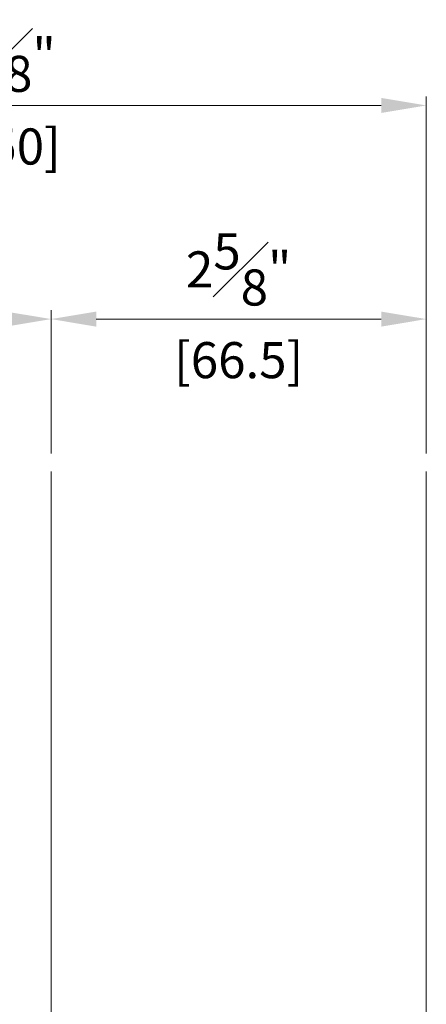
# Model space of a CAD drawing. Units: millimetres. Extents: x 0 to 3222, y 0 to 1485.
# Drawn here: x 1174 to 1247, y 381 to 556 of the extents above; entities that cross this region are included whole.
import ezdxf

# ---------------------------------------------------------------- set-up
doc = ezdxf.new("R2010")
doc.units = ezdxf.units.MM
doc.header["$LTSCALE"] = 0.122188
doc.linetypes.add('HIDDENX2', pattern=[0.75, 0.5, -0.25])
doc.layers.get('Defpoints').update_dxf_attribs({"color": 8})
doc.layers.add('E-GLASS', color=4, linetype='Continuous')
doc.layers.add('E-LINE', color=1, linetype='Continuous', lineweight=20)
doc.styles.add('ROMANS', font='romans.shx', dxfattribs={"width": 0.9})
doc.dimstyles.new('EAGON-inch5', dxfattribs={"dimscale": 1.6, "dimtxt": 4, "dimasz": 5, "dimexe": 1, "dimexo": 2, "dimgap": 1.5, "dimtad": 1, "dimdec": 4, "dimlfac": 0.03937, "dimdsep": 46, "dimlunit": 5, "dimtxsty": 'ROMANS', "dimcen": 1, "dimclrd": 5, "dimclre": 5, "dimclrt": 7, "dimazin": 2, "dimtm": 1e-09, "dimtfac": 1, "dimtdec": 4, "dimtix": 1, "dimtmove": 2, "dimatfit": 3, "dimfxl": 0, "dimfrac": 1, "dimtolj": 1, "dimtzin": 0, "dimlwd": -1, "dimlwe": -1, "dimarcsym": 0})

# ---------------------------------------------------------------- blocks, each defined once
blk = doc.blocks.new('*U140')
at = {"layer": 'E-GLASS', "color": 5, "linetype": 'HIDDENX2', "ltscale": 10}
for p, q in [((10, 191.93), (10, 0)), ((14, 191.93), (14, 0)), ((29, 191.93), (29, 0)), ((33, 191.93), (33, 0))]:
    blk.add_line(p, q, dxfattribs=at)
at = {"layer": 'E-GLASS'}
for points in [[(9, 0), (9, 191.93)], [(15, 191.93), (15, 0)], [(28, 0), (28, 191.93)], [(34, 191.93), (34, 0)]]:
    blk.add_lwpolyline(points, dxfattribs=at)
at = {"layer": 'E-LINE'}
for p, q in [((0, 0), (0, 191.93)), ((83.5, 0), (83.5, 191.93)), ((150, 0), (150, 191.93))]:
    blk.add_line(p, q, dxfattribs=at)
blk = doc.blocks.new('*D154')
at = {"layer": 'Defpoints', "color": 0, "transparency": 16777216}
for p in [(39781.41, -8104.69), (39781.41, -8169.57, 0), (39931.41, -8169.57, 0)]:
    blk.add_point(p, dxfattribs=at)
at = {"layer": 'E-LINE', "color": 5, "transparency": 16777216}
for p, q in [((39781.41, -8166.37), (39781.41, -8103.09)), ((39923.41, -8104.69), (39789.41, -8104.69)), ((39931.41, -8166.37), (39931.41, -8103.09))]:
    blk.add_line(p, q, dxfattribs=at)
for points in [[(39789.41, -8103.36), (39789.41, -8106.03), (39781.41, -8104.69)], [(39923.41, -8103.36), (39923.41, -8106.03), (39931.41, -8104.69)]]:
    blk.add_solid(points, dxfattribs=at)
at = {"layer": 'E-LINE', "color": 7, "transparency": 16777216, "char_height": 6.4, "attachment_point": 5, "style": 'ROMANS'}
for s, insert in [('\\A1;5{\\H1x;\\S7#8;}"', (39856.41, -8095.89)), ('\\A1;[150]', (39856.41, -8111.97))]:
    blk.add_mtext(s, dxfattribs=dict(at, insert=insert))
blk = doc.blocks.new('*D155')
at = {"layer": 'Defpoints', "color": 0, "transparency": 16777216}
for p in [(39815.41, -8142.56), (39815.41, -8169.37, 0), (39864.91, -8169.57, 0)]:
    blk.add_point(p, dxfattribs=at)
at = {"layer": 'E-LINE', "color": 5, "transparency": 16777216}
for p, q in [((39815.41, -8166.17), (39815.41, -8140.96)), ((39864.91, -8166.37), (39864.91, -8140.96)), ((39856.91, -8142.56), (39823.41, -8142.56))]:
    blk.add_line(p, q, dxfattribs=at)
for points in [[(39823.41, -8141.23), (39823.41, -8143.9), (39815.41, -8142.56)], [(39856.91, -8141.23), (39856.91, -8143.9), (39864.91, -8142.56)]]:
    blk.add_solid(points, dxfattribs=at)
at = {"layer": 'E-LINE', "color": 7, "transparency": 16777216, "char_height": 6.4, "attachment_point": 5, "style": 'ROMANS'}
for s, insert in [('\\A1;1{\\H1x;\\S15#16;}"', (39840.16, -8133.76)), ('\\A1;[49.5]', (39840.16, -8149.84))]:
    blk.add_mtext(s, dxfattribs=dict(at, insert=insert))
blk = doc.blocks.new('*D158')
at = {"layer": 'Defpoints', "color": 0, "transparency": 16777216}
for p in [(39931.41, -8142.56), (39864.91, -8169.57), (39931.41, -8169.57)]:
    blk.add_point(p, dxfattribs=at)
at = {"layer": 'E-LINE', "color": 5, "transparency": 16777216}
for p, q in [((39864.91, -8166.37), (39864.91, -8140.96)), ((39931.41, -8166.37), (39931.41, -8140.96)), ((39872.91, -8142.56), (39923.41, -8142.56))]:
    blk.add_line(p, q, dxfattribs=at)
for points in [[(39872.91, -8141.23), (39872.91, -8143.9), (39864.91, -8142.56)], [(39923.41, -8141.23), (39923.41, -8143.9), (39931.41, -8142.56)]]:
    blk.add_solid(points, dxfattribs=at)
at = {"layer": 'E-LINE', "color": 7, "transparency": 16777216, "char_height": 6.4, "attachment_point": 5, "style": 'ROMANS'}
for s, insert in [('\\A1;2{\\H1x;\\S5#8;}"', (39898.16, -8133.76)), ('\\A1;[66.5]', (39898.16, -8149.84))]:
    blk.add_mtext(s, dxfattribs=dict(at, insert=insert))

msp = doc.modelspace()

# ---------------------------------------------------------------- block references
at = {"layer": 'E-LINE'}
msp.add_blockref('*U140', (1096.54233, 283.96465, 0), dxfattribs=at)

# ---------------------------------------------------------------- dimensions: what is measured, and where the dimension line sits
for base, p1, p2, picture, middle in [((1096.54233, 540.77086, 0), (1246.54233, 475.89496, 0), (1096.54233, 475.89496, 0), '*D154', (1171.54233, 540.77086, 0)), ((1130.54198, 502.90074, 0), (1180.04233, 475.89496, 0), (1130.54198, 476.09497, 0), '*D155', (1155.29215, 502.90074, 0)), ((1246.54233, 502.90074, 0), (1180.04233, 475.89496, 0), (1246.54233, 475.89496, 0), '*D158', (1213.29233, 502.90074, 0))]:
    dim = msp.add_linear_dim(base=base, p1=p1, p2=p2, dimstyle='EAGON-inch5', override={"dimpost": '"\\X'}, dxfattribs=at)
    dim.commit()
    dim.dimension.update_dxf_attribs({"geometry": picture, "text_midpoint": middle, "insert": (-38684.86381, 8645.46543)})

doc.saveas('drawing.dxf')
